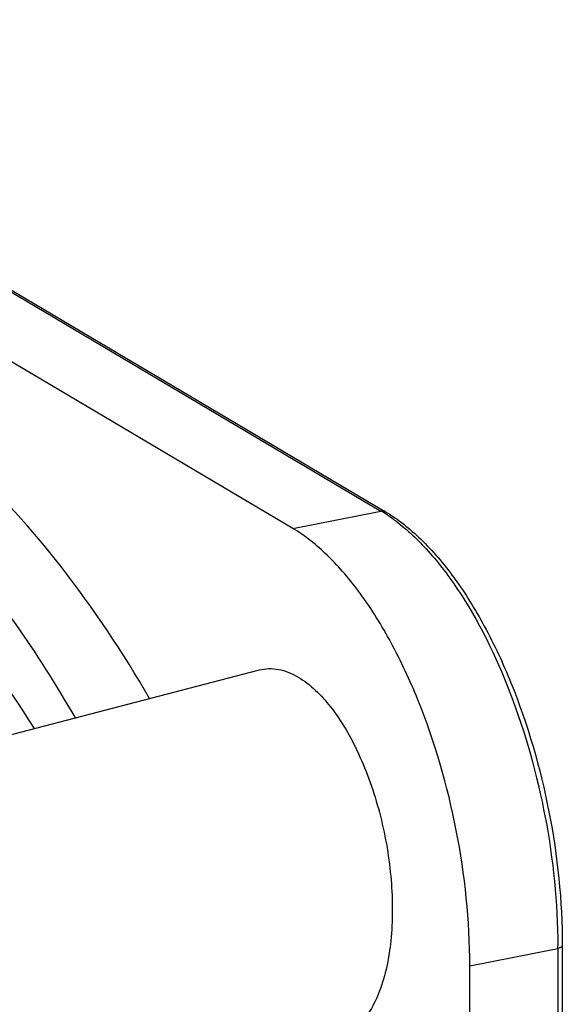
# Model space of a CAD drawing. Units: millimetres. Extents: x -3 to 844, y 0 to 594.
# Drawn here: x 543 to 549, y 501 to 512 of the extents above; entities that cross this region are included whole.
import ezdxf

# ---------------------------------------------------------------- set-up
doc = ezdxf.new("R2010")
doc.units = ezdxf.units.MM
doc.header["$LTSCALE"] = 46.255
doc.layers.add('BEZUGSACHSEN', color=7, linetype='CONTINUOUS')

msp = doc.modelspace()

# ---------------------------------------------------------------- linework, layer by layer
at = {"layer": 'BEZUGSACHSEN', "color": 9, "linetype": 'CONTINUOUS'}
for p, q in [((537.84601, 512.14001), (547.22101, 506.58629)), ((546.22508, 506.38963), (547.22101, 506.58629)), ((548.22508, 501.44607), (549.22101, 501.64273)), ((549.22101, 501.64273), (549.22101, 484.02349))]:
    msp.add_line(p, q, dxfattribs=at)
at = {"layer": 'BEZUGSACHSEN', "color": 7, "linetype": 'CONTINUOUS'}
for p, q in [((537.89698, 512.13208), (547.27198, 506.57836)), ((546.22508, 506.38963), (536.85008, 511.94335)), ((541.73059, 503.7195), (545.84875, 504.78984)), ((549.27101, 501.67235), (549.27101, 484.05311)), ((548.22508, 483.82683), (548.22508, 501.44607))]:
    msp.add_line(p, q, dxfattribs=at)
at = {"layer": 'BEZUGSACHSEN', "color": 9, "linetype": 'CONTINUOUS'}
for centre, radius, start, end in [((546.33026, 505.08391), 1.74659, 56.573827, 59.336757), ((546.24087, 504.94839), 1.90894, 53.971276, 56.575104), ((542.13551, 501.64271), 7.0855, 0.00015, 0.234818)]:
    msp.add_arc(centre, radius, start, end, dxfattribs=at)
at = {"layer": 'BEZUGSACHSEN', "color": 7, "linetype": 'CONTINUOUS'}
for points, knots in [([(543.76886, 504.24994), (543.33993, 504.98992), (542.45323, 506.28098), (541.27622, 507.3452), (540.67155, 507.7034)], [0, 0, 0, 0, 0.548938, 1, 1, 1, 1]), ([(538.60397, 507.40116), (538.79347, 507.43085), (539.18974, 507.44577), (539.79181, 507.33348), (540.40066, 507.09118), (541.2494, 506.57822), (542.28035, 505.60882), (542.96726, 504.66077), (543.30111, 504.12809)], [0, 0, 0, 0, 0.09546248, 0.19534095, 0.30273289, 0.41983004, 0.68711928, 1, 1, 1, 1]), ([(544.60756, 504.46791), (544.30466, 504.98636), (543.67867, 505.93208), (542.91898, 506.77868), (542.52589, 507.13492)], [0, 0, 0, 0, 0.53092376, 1, 1, 1, 1]), ([(547.27198, 506.57836), (547.41605, 506.49301), (547.69931, 506.2653), (548.07146, 505.82342), (548.41118, 505.27398), (548.81572, 504.40235), (549.16389, 503.194), (549.27101, 502.17894), (549.27101, 501.67235)], [0, 0, 0, 0, 0.09173895, 0.19697779, 0.31528039, 0.44456282, 0.72246707, 1, 1, 1, 1]), ([(548.22508, 501.44607), (548.22508, 501.95813), (548.11686, 502.98425), (547.76571, 504.20556), (547.3582, 505.08574), (547.01754, 505.63823), (546.64727, 506.0793), (546.36682, 506.30567), (546.22508, 506.38963)], [0, 0, 0, 0, 0.27878104, 0.55800484, 0.68766338, 0.80589817, 0.9103066, 1, 1, 1, 1]), ([(545.84875, 504.78984), (545.91793, 504.80782), (546.07561, 504.81032), (546.21844, 504.7491), (546.28758, 504.70815)], [0, 0, 0, 0, 0.47075622, 1, 1, 1, 1]), ([(546.28758, 504.70815), (546.42826, 504.6248), (546.69531, 504.35498), (546.99693, 503.82748), (547.22432, 503.17695), (547.3498, 502.4754), (547.36007, 501.80136), (547.26793, 501.29358), (547.12534, 500.97066), (546.99833, 500.79237), (546.84651, 500.6695), (546.72916, 500.6298), (546.67176, 500.62197)], [0, 0, 0, 0, 0.10541568, 0.23825848, 0.38997773, 0.54729781, 0.69576171, 0.82281881, 0.87603054, 0.92222138, 0.96265515, 1, 1, 1, 1])]:
    msp.add_open_spline(points, degree=3, knots=knots, dxfattribs=at)
at = {"layer": 'BEZUGSACHSEN', "color": 9, "linetype": 'CONTINUOUS'}
msp.add_open_spline([(547.27198, 506.57836), (547.25718, 506.58712), (547.23788, 506.58963), (547.22101, 506.58629)], degree=3, dxfattribs=at)
for points, knots in [([(547.36369, 506.4922), (547.49725, 506.39512), (547.75883, 506.15167), (548.243, 505.51867), (548.73716, 504.5035), (549.11761, 503.13469), (549.21896, 502.15816), (549.22095, 501.67175)], [0, 0, 0, 0, 0.09329358, 0.20030203, 0.44896146, 0.72517267, 1, 1, 1, 1]), ([(549.27101, 501.67235), (549.27101, 501.66511), (549.25241, 501.64929), (549.23366, 501.64523), (549.22101, 501.64273)], [0, 0, 0, 0, 0.35962114, 1, 1, 1, 1])]:
    msp.add_open_spline(points, degree=3, knots=knots, dxfattribs=at)

doc.saveas('drawing.dxf')
